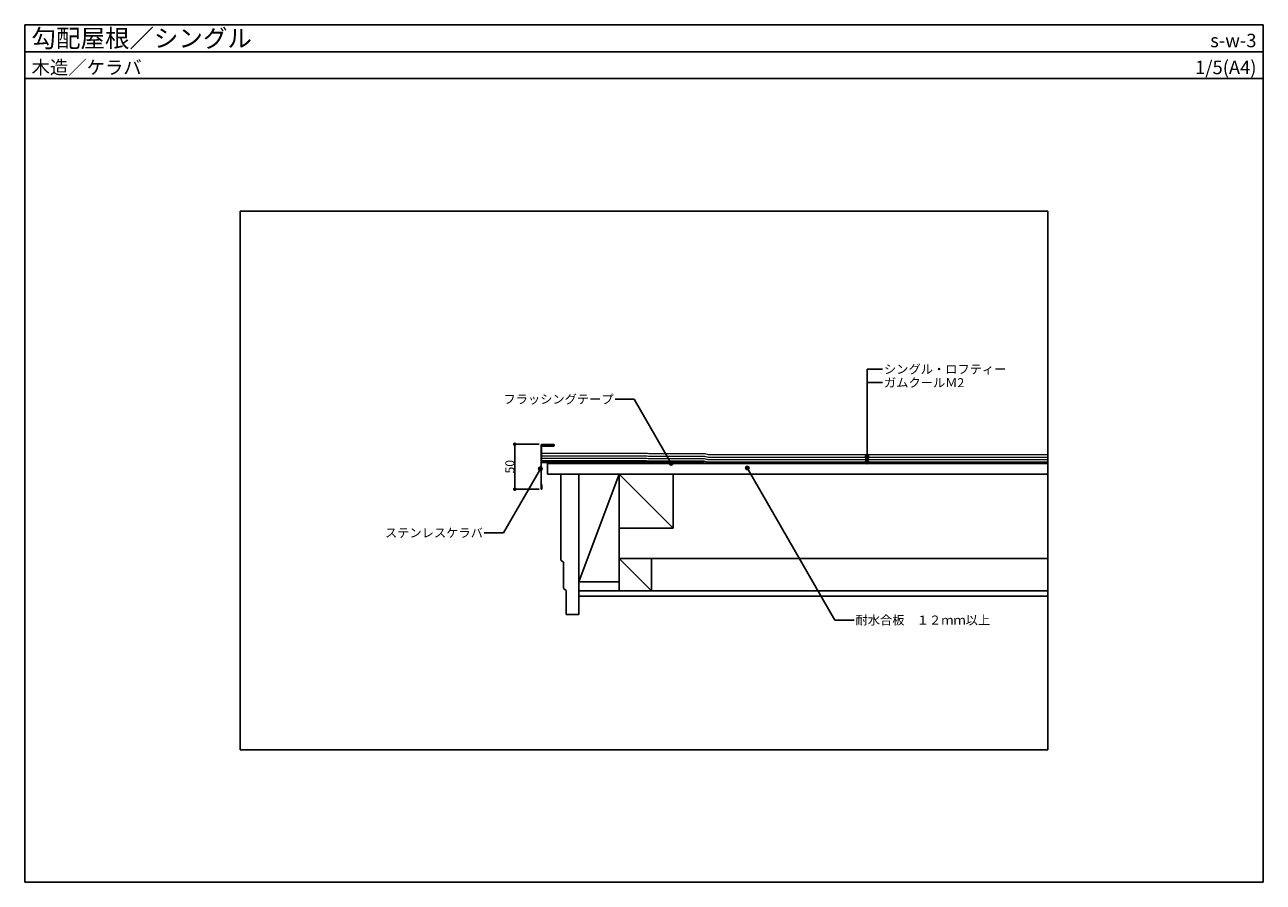
# Model space of a CAD drawing. Units: millimetres. Extents: x 0 to 1380, y 0 to 955.
import ezdxf
from ezdxf.enums import TextEntityAlignment as Align

# ---------------------------------------------------------------- set-up
doc = ezdxf.new("R2010")
doc.units = ezdxf.units.MM
doc.header["$LTSCALE"] = 0.5
for name, color, linetype in [('BOUSUI', 1, 'Continuous'), ('KUTAI', 3, 'Continuous'), ('MOJI', 7, 'Continuous'), ('sunpo', 7, 'Continuous'), ('WAKU', 7, 'Continuous')]:
    doc.layers.add(name, color=color, linetype=linetype)
doc.layers.add('KANAMONO', color=4, linetype='Continuous', lineweight=9)
doc.layers.add('single', color=6, linetype='Continuous', lineweight=9)
doc.styles.add('MSゴシック', font='txt')

# ---------------------------------------------------------------- blocks, each defined once
blk = doc.blocks.new('_DOT')
at = {"color": 0, "linetype": 'ByBlock'}
blk.add_line((-0.5, 0), (-1, 0), dxfattribs=at)
at = {"color": 0, "linetype": 'ByBlock', "const_width": 0.5}
blk.add_lwpolyline([(-0.25, 0, 1), (0.25, 0, 1)], format="xyb", close=True, dxfattribs=at)

msp = doc.modelspace()

# ---------------------------------------------------------------- hatches: boundary and pattern name
at = {"layer": 'MOJI'}
h = msp.add_hatch(color=256, dxfattribs=at)
edge = h.paths.add_edge_path()
edge.add_arc((938.6, 473.7), 2, 0, 360)
h = msp.add_hatch(color=256, dxfattribs=at)
edge = h.paths.add_edge_path()
edge.add_arc((938.6, 468), 2, 0, 360)
h = msp.add_hatch(color=256, dxfattribs=at)
edge = h.paths.add_edge_path()
edge.add_arc((574.6, 460.5), 2, 0, 360)
h = msp.add_hatch(color=256, dxfattribs=at)
edge = h.paths.add_edge_path()
edge.add_arc((720.3, 466.5), 2, 0, 360)
h = msp.add_hatch(color=256, dxfattribs=at)
edge = h.paths.add_edge_path()
edge.add_arc((805.1, 461.4), 2, 0, 360)

# ---------------------------------------------------------------- linework, layer by layer
msp.add_line((0, 925), (1380, 925))
at = {"layer": 'BOUSUI'}
for p, q in [((576, 469.4), (692.8, 469.4)), ((692.8, 469.4), (694.3, 469)), ((756.4, 467.5), (596.4, 467.5)), ((596.4, 467.5), (596.4, 466.5)), ((596.4, 466.5), (756.4, 466.5)), ((694.3, 469), (756.6, 469)), ((756.4, 466.5), (756.4, 467.5)), ((756.6, 469), (760.3, 468)), ((760.3, 468), (1140, 468))]:
    msp.add_line(p, q, dxfattribs=at)
at = {"layer": 'KANAMONO'}
for p, q in [((575.2, 486.9), (575.2, 438.1)), ((575.6, 438.1), (575.6, 486.9)), ((575.6, 485.5), (575.6, 468.1)), ((589.6, 487.5), (575.8, 487.5)), ((575.8, 487.1), (589.6, 487.1)), ((576, 468.1), (576, 485.5)), ((589.6, 486.1), (576.2, 486.1)), ((576.2, 485.7), (589.6, 485.7)), ((589.8, 486.9), (589.8, 486.3)), ((590.2, 486.3), (590.2, 486.9)), ((692.6, 467.9), (576.2, 467.9)), ((576.2, 467.5), (692.6, 467.5)), ((692.6, 468.8), (688.2, 468.8)), ((688.2, 468.8), (688.2, 468.4)), ((688.2, 468.4), (692.6, 468.4)), ((692.8, 468.2), (692.8, 468.1)), ((693.2, 468.1), (693.2, 468.2)), ((576.5, 442.5), (576.1, 442.5)), ((576.1, 442.5), (576.1, 438.1)), ((576.5, 438.1), (576.5, 442.5)), ((575.9, 437.9), (575.8, 437.9)), ((575.8, 437.5), (575.9, 437.5))]:
    msp.add_line(p, q, dxfattribs=at)
for centre, radius, start, end in [((575.8, 486.9), 0.6, 90, 180), ((575.8, 486.9), 0.2, 90, 180), ((576.2, 485.5), 0.6, 90, 180), ((576.2, 485.5), 0.2, 90, 180), ((589.6, 486.9), 0.6, 0, 90), ((589.6, 486.9), 0.2, 0, 90), ((589.6, 486.3), 0.6, 270, 0), ((589.6, 486.3), 0.2, 270, 0), ((576.2, 468.1), 0.6, 180, 270), ((576.2, 468.1), 0.2, 180, 270), ((692.6, 468.2), 0.6, 0, 90), ((692.6, 468.2), 0.2, 0, 90), ((692.6, 468.1), 0.6, 270, 0), ((692.6, 468.1), 0.2, 270, 0), ((575.8, 438.1), 0.6, 180, 270), ((575.8, 438.1), 0.2, 180, 270), ((575.9, 438.1), 0.6, 270, 0), ((575.9, 438.1), 0.2, 270, 360)]:
    msp.add_arc(centre, radius, start, end, dxfattribs=at)
at = {"layer": 'KUTAI'}
for p, q in [((1140, 466.5), (582.4, 466.5)), ((582.4, 454.5), (582.4, 466.5)), ((1140, 454.5), (582.4, 454.5)), ((597.4, 359.1), (597.4, 454.5)), ((617.4, 298.1), (617.4, 454.5)), ((662.4, 454.5), (617.4, 334.5)), ((662.4, 454.5), (722.4, 394.5)), ((662.4, 454.5), (662.4, 324.5)), ((662.4, 434.1), (662.4, 454.5)), ((662.4, 454.5), (722.4, 454.5)), ((662.4, 394.5), (662.4, 454.5)), ((722.4, 454.5), (722.4, 394.5)), ((722.4, 394.5), (662.4, 394.5)), ((662.4, 360.5), (1140, 360.5)), ((662.4, 360.5), (698.4, 324.5)), ((698.4, 324.5), (698.4, 360.5)), ((600.4, 356.3), (597.8, 358.3)), ((600.4, 327.7), (600.4, 356.3)), ((662.4, 334.5), (617.4, 334.5)), ((603.4, 325), (600.8, 326.9)), ((603.4, 298.1), (603.4, 325)), ((1140, 324.5), (617.4, 324.5)), ((1140, 318.5), (617.4, 318.5)), ((617.4, 298.1), (603.4, 298.1))]:
    msp.add_line(p, q, dxfattribs=at)
at = {"layer": 'KUTAI', "linetype": 'Continuous'}
msp.add_line((662.4, 324.5), (985.7, 324.5), dxfattribs=at)
at = {"layer": 'KUTAI'}
for centre in [(598.4, 359.1), (601.4, 327.7)]:
    msp.add_arc(centre, 1, 180, 233.1576, dxfattribs=at)
at = {"layer": 'MOJI', "linetype": 'Continuous'}
for p, q in [((938.6, 468), (938.6, 571.4)), ((955.9, 571.4), (938.6, 571.4)), ((955.9, 556.4), (938.6, 556.4))]:
    msp.add_line(p, q, dxfattribs=at)
at = {"layer": 'MOJI', "extrusion": (0, 0, -1)}
for p, q in [((679.1, 538), (657.7, 538)), ((720.3, 466.5), (679.1, 538)), ((574.6, 460.5), (533.4, 389.1)), ((805.1, 461.4), (902.8, 292)), ((533.4, 389.1), (512, 389.1)), ((902.8, 292), (924.2, 292))]:
    msp.add_line(p, q, dxfattribs=at)
at = {"layer": 'MOJI'}
for centre in [(938.6, 473.7), (938.6, 468), (574.6, 460.5), (720.3, 466.5), (805.1, 461.4)]:
    msp.add_circle(centre, 2, dxfattribs=at)
at = {"layer": 'single'}
for p, q in [((576, 477.8), (693.9, 477.8)), ((576, 475), (693.5, 475)), ((576, 472.2), (693.1, 472.2)), ((693.1, 472.2), (694.6, 471.8)), ((693.5, 475), (695, 474.6)), ((693.9, 477.8), (695.4, 477.4)), ((694.6, 471.8), (757, 471.8)), ((695, 474.6), (757.3, 474.6)), ((695.4, 477.4), (757.7, 477.4)), ((757, 471.8), (760.7, 470.8)), ((757.3, 474.6), (761.1, 473.6)), ((757.7, 477.4), (761.4, 476.4)), ((760.7, 470.8), (1140, 470.8)), ((761.1, 473.6), (1140, 473.6)), ((761.4, 476.4), (1140, 476.4))]:
    msp.add_line(p, q, dxfattribs=at)
at = {"layer": 'sunpo'}
for p, q in [((573, 487.8), (546, 487.8)), ((546, 441.8), (546, 483.8)), ((573, 437.8), (546, 437.8))]:
    msp.add_line(p, q, dxfattribs=at)
at = {"layer": 'WAKU'}
for p, q in [((0, 895), (0, 955)), ((0, 955), (1380, 955)), ((1380, 955), (0, 955)), ((0, 955), (0, 0)), ((1380, 955), (1380, 895)), ((1380, 0), (1380, 955)), ((1380, 895), (0, 895)), ((1140, 747.5), (240, 747.5)), ((240, 747.5), (240, 147.5)), ((1140, 147.5), (1140, 747.5)), ((240, 147.5), (1140, 147.5)), ((0, 0), (1380, 0))]:
    msp.add_line(p, q, dxfattribs=at)

# ---------------------------------------------------------------- block references
at = {"layer": 'sunpo', "xscale": 4, "yscale": 4, "zscale": 4}
for p, rotation in [((546, 487.8), 90), ((546, 437.8), 270)]:
    msp.add_blockref('_DOT', p, dxfattribs=dict(at, rotation=rotation))

# ---------------------------------------------------------------- texts
at = {"layer": 'MOJI', "style": 'MSゴシック'}
for s, p in [('シングル・ロフティー', (957.4, 571.4)), ('ガムクールＭ2', (957.4, 556.4))]:
    msp.add_text(s, height=10, dxfattribs=at).set_placement(p, align=Align.MIDDLE_LEFT)
at = {"layer": 'MOJI', "linetype": 'Continuous', "style": 'MSゴシック'}
for s, p in [('フラッシングテープ', (656.2, 538)), ('ステンレスケラバ', (510.5, 389.1))]:
    msp.add_text(s, height=10, dxfattribs=at).set_placement(p, align=Align.MIDDLE_RIGHT)
msp.add_text('耐水合板\u3000１２ｍｍ以上', height=10, dxfattribs=at).set_placement((925.7, 292), align=Align.MIDDLE_LEFT)
at = {"layer": 'sunpo', "insert": (540.5, 462.8), "char_height": 10, "attachment_point": 5, "rotation": 90, "style": 'MSゴシック'}
msp.add_mtext('\\A1;50', dxfattribs=at)
at = {"layer": 'WAKU', "style": 'MSゴシック'}
for s, height, p in [('勾配屋根／シングル', 20, (7.5, 930)), ('木造／ケラバ', 15, (7.5, 900))]:
    msp.add_text(s, height=height, dxfattribs=at).set_placement(p)
for s, p in [('s-w-3', (1372.5, 930)), ('1/5(A4)', (1372.5, 900))]:
    msp.add_text(s, height=15, dxfattribs=at).set_placement(p, align=Align.RIGHT)

doc.saveas('drawing.dxf')
